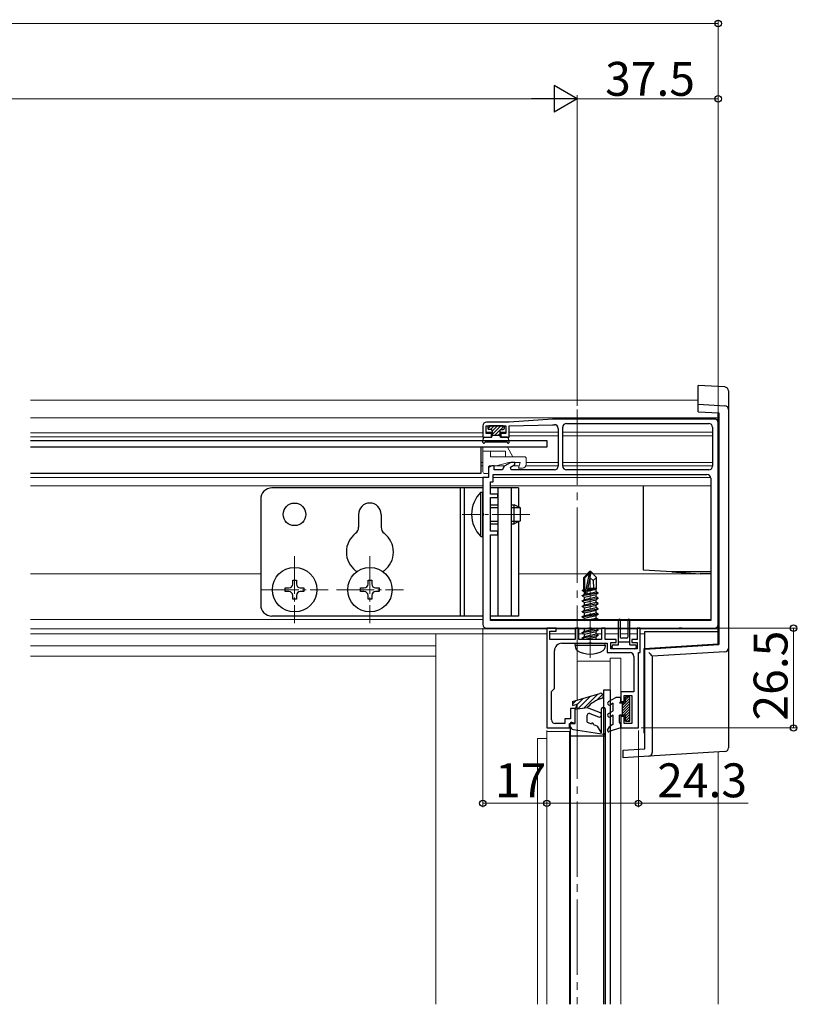
# Model space of a CAD drawing. Extents: x 0 to 1980, y 0 to 3205.
# Drawn here: x 1083 to 1289, y 2450 to 2711 of the extents above; entities that cross this region are included whole.
import ezdxf

# ---------------------------------------------------------------- set-up
doc = ezdxf.new("R2010")
doc.units = 0
doc.linetypes.add('YCENTER_1', pattern=[13, 10, -1, 1, -1])
for name, color, linetype, lineweight in [('YKK_11', 7, 'CONTINUOUS', 30), ('YKK_12', 2, 'CONTINUOUS', 13), ('YKK_13', 4, 'CONTINUOUS', 30), ('YKK_D', 6, 'CONTINUOUS', 13)]:
    doc.layers.add(name, color=color, linetype=linetype, lineweight=lineweight)
doc.styles.get("Standard").update_dxf_attribs({"font": 'txt', "bigfont": 'BIGFONT'})

msp = doc.modelspace()

# ---------------------------------------------------------------- linework, layer by layer
at = {"layer": 'YKK_11', "linetype": 'ByBlock', "lineweight": -2, "ltscale": 0.5}
for p, q in [((1205.75, 2603.39), (1205.75, 2600.39)), ((1206.65, 2601.39), (1206.65, 2603.39)), ((1206.65, 2603.39), (1211.85, 2603.39)), ((1212.75, 2604.39), (1206.75, 2604.39)), ((1211.85, 2603.39), (1211.85, 2601.39)), ((1224.25, 2605.19), (1212.75, 2604.39)), ((1212.75, 2603.39), (1224.25, 2603.69)), ((1212.75, 2600.39), (1212.75, 2603.39)), ((1267.25, 2605.19), (1224.25, 2605.19)), ((1224.25, 2603.69), (1224.75, 2603.69)), ((1227.95, 2603.99), (1265.75, 2603.99)), ((1227.95, 2603.99), (1265.75, 2603.99)), ((1268.25, 2550.69), (1268.25, 2604.19)), ((1208, 2601.39), (1206.65, 2601.39)), ((1208, 2600.39), (1208, 2601.39)), ((1211.85, 2601.39), (1210.5, 2601.39)), ((1210.5, 2601.39), (1210.5, 2600.39)), ((1225.75, 2602.69), (1225.75, 2592.69)), ((1226.95, 2592.69), (1226.95, 2602.99)), ((1266.75, 2602.99), (1266.75, 2592.69)), ((1205.75, 2600.39), (1208, 2600.39)), ((1210.5, 2600.39), (1212.75, 2600.39)), ((1208.12, 2592.79), (1207.25, 2592.29)), ((1208.75, 2592.79), (1208.12, 2592.79)), ((1208.75, 2591.69), (1208.75, 2592.79)), ((1213.22, 2593.69), (1211.57, 2592.74)), ((1213.05, 2592.44), (1214.25, 2593.14)), ((1214.25, 2593.69), (1213.22, 2593.69)), ((1214.25, 2593.14), (1214.25, 2593.69)), ((1207.25, 2592.29), (1207.25, 2589.69)), ((1208.45, 2588.49), (1208.45, 2590.49)), ((1208.45, 2590.49), (1265.25, 2590.49)), ((1210.94, 2591.69), (1208.75, 2591.69)), ((1211.13, 2592.22), (1210.94, 2591.69)), ((1213.25, 2591.69), (1213.05, 2592.44)), ((1224.75, 2591.69), (1213.25, 2591.69)), ((1265.75, 2591.69), (1227.95, 2591.69)), ((1207.25, 2589.69), (1205.75, 2589.69)), ((1205.75, 2589.69), (1205.75, 2580.35)), ((1207.75, 2585.29), (1207.75, 2588.49)), ((1207.75, 2588.49), (1208.45, 2588.49)), ((1266.25, 2589.49), (1266.25, 2551.69)), ((1209.75, 2585.29), (1207.75, 2585.29)), ((1209.75, 2584.39), (1209.75, 2585.29)), ((1207.75, 2575.39), (1207.75, 2584.39)), ((1207.75, 2584.39), (1209.75, 2584.39)), ((1205.75, 2580.35), (1205.87, 2580.17)), ((1205.87, 2579.62), (1205.75, 2579.43)), ((1205.87, 2580.17), (1205.87, 2579.62)), ((1205.75, 2579.43), (1205.75, 2550.69)), ((1209.75, 2575.39), (1207.75, 2575.39)), ((1207.75, 2551.69), (1207.75, 2574.49)), ((1207.75, 2574.49), (1209.75, 2574.49)), ((1209.75, 2574.49), (1209.75, 2575.39)), ((1266.25, 2551.69), (1207.75, 2551.69)), ((1266.25, 2551.69), (1207.75, 2551.69)), ((1206.75, 2549.69), (1233.79, 2549.69)), ((1222.75, 2549.69), (1222.75, 2523.19)), ((1225.25, 2549.69), (1222.75, 2549.69)), ((1223.55, 2546.69), (1223.55, 2548.89)), ((1223.55, 2548.89), (1225.25, 2548.89)), ((1225.25, 2548.89), (1225.25, 2549.69)), ((1231.25, 2549.69), (1230.25, 2549.69)), ((1230.25, 2549.69), (1230.25, 2546.69)), ((1231.25, 2546.69), (1231.25, 2549.69)), ((1233.79, 2549.69), (1233.98, 2549.81)), ((1233.98, 2549.81), (1234.53, 2549.81)), ((1234.53, 2549.81), (1234.71, 2549.69)), ((1234.71, 2549.69), (1257.79, 2549.69)), ((1238.25, 2549.69), (1237.25, 2549.69)), ((1237.25, 2549.69), (1237.25, 2546.69)), ((1238.25, 2546.69), (1238.25, 2549.69)), ((1247.55, 2549.69), (1246.75, 2549.69)), ((1246.75, 2549.69), (1246.75, 2546.69)), ((1247.55, 2543.19), (1247.55, 2549.69)), ((1257.79, 2549.69), (1257.98, 2549.81)), ((1257.98, 2549.81), (1258.53, 2549.81)), ((1258.53, 2549.81), (1258.71, 2549.69)), ((1258.71, 2549.69), (1267.25, 2549.69)), ((1230.25, 2546.69), (1223.55, 2546.69)), ((1226.75, 2545.69), (1233.79, 2545.69)), ((1237.25, 2546.69), (1231.25, 2546.69)), ((1233.79, 2545.69), (1233.98, 2545.81)), ((1233.98, 2545.81), (1234.53, 2545.81)), ((1234.53, 2545.81), (1234.71, 2545.69)), ((1234.71, 2545.69), (1238.75, 2545.69)), ((1241.15, 2546.69), (1238.25, 2546.69)), ((1238.75, 2545.69), (1238.75, 2543.19)), ((1239.75, 2544.19), (1239.75, 2545.89)), ((1239.75, 2545.89), (1241.15, 2545.89)), ((1241.15, 2545.89), (1241.15, 2546.69)), ((1246.75, 2546.69), (1245.35, 2546.69)), ((1245.35, 2546.69), (1245.35, 2545.89)), ((1245.35, 2545.89), (1246.75, 2545.89)), ((1246.75, 2545.89), (1246.75, 2544.19)), ((1224.75, 2533.69), (1224.75, 2543.69)), ((1238.75, 2543.19), (1244.85, 2543.19)), ((1246.75, 2544.19), (1239.75, 2544.19)), ((1247.05, 2523.19), (1247.05, 2543.19)), ((1247.05, 2543.19), (1247.55, 2543.19)), ((1245.85, 2542.19), (1245.85, 2532.79)), ((1223.95, 2532.89), (1224.75, 2533.69)), ((1223.95, 2525.39), (1223.95, 2532.89)), ((1245.85, 2532.79), (1242.35, 2532.79)), ((1242.35, 2532.79), (1242.35, 2530.19)), ((1242.35, 2530.19), (1243.25, 2530.19)), ((1243.25, 2530.19), (1243.25, 2531.79)), ((1243.25, 2531.79), (1245.35, 2531.79)), ((1245.35, 2531.79), (1245.35, 2524.39)), ((1230.25, 2528.39), (1229.05, 2528.39)), ((1229.05, 2528.39), (1229.05, 2525.59)), ((1230.25, 2524.39), (1230.25, 2528.39)), ((1229.05, 2525.59), (1227.55, 2525.59)), ((1227.55, 2525.59), (1227.55, 2524.39)), ((1243.25, 2526.19), (1242.35, 2526.19)), ((1242.35, 2526.19), (1242.35, 2523.19)), ((1243.25, 2524.39), (1243.25, 2526.19)), ((1222.75, 2523.19), (1228.75, 2523.19)), ((1227.55, 2524.39), (1224.95, 2524.39)), ((1228.75, 2523.19), (1228.75, 2524.39)), ((1228.75, 2524.39), (1230.25, 2524.39)), ((1242.35, 2523.19), (1247.05, 2523.19)), ((1245.35, 2524.39), (1243.25, 2524.39))]:
    msp.add_line(p, q, dxfattribs=at)
for centre, radius, start, end in [((1206.75, 2603.39), 1, 90, 180), ((1224.75, 2602.69), 1, 0, 90), ((1227.95, 2602.99), 1, 90, 180), ((1265.75, 2602.99), 1, 0, 90), ((1267.25, 2604.19), 1, 0, 90), ((1212.07, 2591.87), 1, 120.0001, 160.0001), ((1224.75, 2592.69), 1, 270, 360), ((1227.95, 2592.69), 1, 180, 270), ((1265.75, 2592.69), 1, 270, 360), ((1265.25, 2589.49), 1, 0, 90), ((1206.75, 2550.69), 1, 180, 270), ((1267.25, 2550.69), 1, 270, 360), ((1226.75, 2543.69), 2, 90, 180), ((1244.85, 2542.19), 1, 0, 90), ((1224.95, 2525.39), 1, 180, 270)]:
    msp.add_arc(centre, radius, start, end, dxfattribs=at)
at = {"layer": 'YKK_12'}
for p, q in [((1085.6, 2610.19), (1262.95, 2610.19)), ((1085.6, 2605.49), (1268.25, 2605.49)), ((1085.6, 2601.49), (1205.75, 2601.49)), ((1206.65, 2601.69), (1208.25, 2601.69)), ((1208, 2600.69), (1208.25, 2600.69)), ((1210.25, 2601.69), (1211.85, 2601.69)), ((1210.25, 2600.69), (1210.5, 2600.69)), ((1212.75, 2601.69), (1225.75, 2601.69)), ((1212.75, 2600.69), (1225.75, 2600.69)), ((1226.95, 2601.69), (1230.75, 2601.69)), ((1226.95, 2600.69), (1230.75, 2600.69)), ((1230.75, 2601.69), (1266.75, 2601.69)), ((1230.75, 2600.69), (1266.75, 2600.69)), ((1085.6, 2600.49), (1205.75, 2600.49)), ((1205.25, 2593.69), (1205.75, 2593.69)), ((1205.25, 2592.79), (1205.75, 2592.79)), ((1208.2, 2592.79), (1211.66, 2592.79)), ((1213.3, 2593.69), (1213.95, 2593.69)), ((1213.3, 2593.69), (1213.95, 2593.69)), ((1213.66, 2592.79), (1215.41, 2592.79)), ((1217.17, 2592.79), (1225.75, 2592.79)), ((1217.25, 2593.69), (1225.75, 2593.69)), ((1226.95, 2593.69), (1266.75, 2593.69)), ((1226.95, 2592.79), (1266.75, 2592.79)), ((1085.6, 2589.69), (1206.05, 2589.69)), ((1085.6, 2587.49), (1205.75, 2587.49)), ((1207.75, 2587.49), (1266.25, 2587.49)), ((1208.45, 2589.69), (1266.25, 2589.69)), ((1085.6, 2564.09), (1146.75, 2564.09)), ((1215.25, 2564.09), (1266.25, 2564.09)), ((1085.6, 2551.99), (1205.75, 2551.99)), ((1207.75, 2551.99), (1266.25, 2551.99)), ((1085.6, 2549.49), (1222.77, 2549.49)), ((1225.24, 2549.49), (1230.27, 2549.49)), ((1231.24, 2549.49), (1237.27, 2549.49)), ((1238.24, 2549.49), (1246.77, 2549.49)), ((1247.54, 2549.49), (1268.25, 2549.49)), ((1085.6, 2548.19), (1193.25, 2548.19)), ((1222.75, 2548.21), (1193.25, 2548.21)), ((1193.25, 2548.21), (1193.25, 2513.19)), ((1230.25, 2548.21), (1223.55, 2548.21)), ((1232.7, 2548.21), (1231.25, 2548.21)), ((1237.25, 2548.21), (1235.95, 2548.21)), ((1241.75, 2548.21), (1238.25, 2548.21)), ((1244.25, 2548.21), (1242.25, 2548.21)), ((1246.75, 2548.21), (1244.75, 2548.21)), ((1248.75, 2548.21), (1247.55, 2548.21)), ((1085.6, 2544.99), (1193.25, 2544.99)), ((1085.6, 2542.27), (1193.25, 2542.27)), ((1268.25, 2516.81), (1268.25, 2513.19))]:
    msp.add_line(p, q, dxfattribs=at)
at = {"layer": 'YKK_12', "linetype": 'YCENTER_1', "ltscale": 2}
msp.add_line((1230.75, 2607.69), (1230.75, 2449.84), dxfattribs=at)
at = {"layer": 'YKK_12', "linetype": 'YCENTER_1'}
for p, q in [((1218.25, 2579.89), (1200.28, 2579.89)), ((1155.75, 2568.79), (1155.75, 2550.99)), ((1175.75, 2568.79), (1175.75, 2550.99)), ((1234.25, 2541.79), (1234.25, 2565.69)), ((1146.85, 2559.89), (1164.65, 2559.89)), ((1166.85, 2559.89), (1184.65, 2559.89))]:
    msp.add_line(p, q, dxfattribs=at)
at = {"layer": 'YKK_12', "linetype": 'Continuous'}
for p, q in [((1230.75, 2530.55), (1230.75, 2540.86)), ((1239.55, 2540.91), (1231.21, 2540.91)), ((1239.55, 2541.69), (1239.55, 2530.43)), ((1239.55, 2541.69), (1239.56, 2541.69)), ((1239.56, 2541.69), (1239.58, 2541.69)), ((1239.58, 2541.69), (1239.6, 2541.69)), ((1239.6, 2541.69), (1239.64, 2541.69)), ((1239.64, 2541.69), (1239.69, 2541.69)), ((1239.69, 2541.69), (1239.74, 2541.69)), ((1239.74, 2541.69), (1239.79, 2541.69)), ((1239.79, 2541.69), (1239.85, 2541.69)), ((1242.05, 2541.69), (1239.85, 2541.69)), ((1242.05, 2541.69), (1242.11, 2541.69)), ((1242.11, 2541.69), (1242.17, 2541.69)), ((1242.17, 2541.69), (1242.22, 2541.69)), ((1242.22, 2541.69), (1242.26, 2541.69)), ((1242.26, 2541.69), (1242.3, 2541.69)), ((1242.3, 2541.69), (1242.33, 2541.69)), ((1242.33, 2541.69), (1242.35, 2541.69)), ((1242.35, 2541.69), (1242.35, 2532.49)), ((1242.35, 2541.69), (1242.35, 2541.69)), ((1242.35, 2530.49), (1242.35, 2532.49)), ((1242.35, 2530.49), (1242.35, 2529.79)), ((1239.55, 2529.28), (1239.55, 2527.29)), ((1239.55, 2526.13), (1239.55, 2523.61)), ((1242.35, 2526.59), (1242.35, 2525.89)), ((1242.35, 2523.49), (1242.35, 2525.89)), ((1222.75, 2522.24), (1222.75, 2513.19)), ((1222.76, 2522.24), (1222.75, 2522.24)), ((1222.78, 2522.24), (1222.76, 2522.24)), ((1222.8, 2522.24), (1222.78, 2522.24)), ((1222.84, 2522.24), (1222.8, 2522.24)), ((1222.89, 2522.24), (1222.84, 2522.24)), ((1222.94, 2522.24), (1222.89, 2522.24)), ((1222.99, 2522.24), (1222.94, 2522.24)), ((1223.05, 2522.24), (1222.99, 2522.24)), ((1228.45, 2522.24), (1223.05, 2522.24)), ((1228.51, 2522.24), (1228.45, 2522.24)), ((1228.57, 2522.24), (1228.51, 2522.24)), ((1228.62, 2522.24), (1228.57, 2522.24)), ((1228.66, 2522.24), (1228.62, 2522.24)), ((1228.7, 2522.24), (1228.66, 2522.24)), ((1228.73, 2522.24), (1228.7, 2522.24)), ((1228.75, 2522.24), (1228.73, 2522.24)), ((1228.75, 2522.24), (1228.75, 2513.19)), ((1228.75, 2522.24), (1228.75, 2522.24)), ((1228.76, 2522.24), (1228.75, 2522.24)), ((1228.77, 2522.24), (1228.76, 2522.24)), ((1228.79, 2522.24), (1228.77, 2522.24)), ((1228.82, 2522.24), (1228.79, 2522.24)), ((1228.86, 2522.24), (1228.82, 2522.24)), ((1228.9, 2522.24), (1228.86, 2522.24)), ((1228.95, 2522.24), (1228.9, 2522.24)), ((1228.95, 2522.24), (1228.95, 2522.24)), ((1239.55, 2522.3), (1239.55, 2513.19)), ((1242.35, 2523.49), (1242.35, 2513.19)), ((1220.25, 2520.36), (1220.25, 2513.19)), ((1220.55, 2520.42), (1222.75, 2520.42))]:
    msp.add_line(p, q, dxfattribs=at)
at = {"layer": 'YKK_12', "ltscale": 0.5}
for p, q in [((1193.25, 2449.84), (1193.25, 2513.19)), ((1220.25, 2513.19), (1220.25, 2449.84)), ((1222.75, 2513.19), (1222.75, 2449.84)), ((1228.75, 2513.19), (1228.75, 2449.84)), ((1239.55, 2513.19), (1239.55, 2449.84)), ((1242.35, 2513.19), (1242.35, 2449.84)), ((1268.25, 2449.84), (1268.25, 2513.19))]:
    msp.add_line(p, q, dxfattribs=at)
at = {"layer": 'YKK_12', "linetype": 'Continuous'}
for centre, radius, start, end in [((1230.79, 2541.77), 0.912, 267.7574, 285.2136), ((1231.19, 2540.3), 0.608, 87.7574, 105.2135), ((1220.48, 2519.94), 0.477, 81.2206, 118.4815)]:
    msp.add_arc(centre, radius, start, end, dxfattribs=at)
at = {"layer": 'YKK_13', "linetype": 'Continuous'}
for p, q in [((1270.01, 2613.7), (1262.95, 2614.13)), ((1262.95, 2609.13), (1262.95, 2614.13)), ((1270.95, 2612.7), (1270.95, 2607.7)), ((1262.95, 2609.13), (1270.01, 2608.7)), ((1262.95, 2608.13), (1262.95, 2609.13)), ((1262.95, 2607.13), (1262.95, 2608.13)), ((1262.95, 2607.13), (1268.45, 2606.8)), ((1268.25, 2545.51), (1268.25, 2606.81)), ((1268.45, 2606.8), (1268.45, 2545.32)), ((1270.95, 2607.7), (1270.95, 2544.41)), ((1207.07, 2602.6), (1207.86, 2603.39)), ((1207.76, 2602.39), (1208.76, 2603.39)), ((1208.25, 2601.99), (1209.65, 2603.39)), ((1208.25, 2601.09), (1210.55, 2603.39)), ((1210.42, 2602.36), (1211.36, 2603.31)), ((1208.95, 2600.89), (1210.28, 2602.23)), ((1209.85, 2600.89), (1210.25, 2601.3)), ((1248.45, 2565.41), (1248.45, 2587.49)), ((1248.45, 2565.11), (1248.45, 2565.41)), ((1255.95, 2564.61), (1248.45, 2565.11)), ((1266.25, 2564.61), (1255.95, 2564.61)), ((1255.95, 2564.61), (1263.45, 2564.11)), ((1266.25, 2564.11), (1263.45, 2564.11)), ((1248.75, 2548.81), (1268.25, 2548.81)), ((1248.75, 2548.51), (1248.75, 2548.81)), ((1248.75, 2544.32), (1248.75, 2548.51)), ((1248.55, 2544.3), (1268.25, 2545.51)), ((1248.55, 2521.81), (1248.55, 2544.3)), ((1248.75, 2544.12), (1268.45, 2545.32)), ((1248.75, 2517.62), (1248.75, 2544.12)), ((1270.01, 2543.42), (1250.75, 2542.24)), ((1270.95, 2544.41), (1270.95, 2517.91)), ((1250.75, 2542.24), (1250.75, 2516.68)), ((1248.55, 2521.81), (1248.75, 2521.81)), ((1243.05, 2517.27), (1248.75, 2517.62)), ((1243.05, 2516.27), (1243.05, 2517.27)), ((1270.01, 2516.92), (1249.81, 2515.68)), ((1243.05, 2515.27), (1243.05, 2516.27)), ((1249.81, 2515.68), (1243.05, 2515.27))]:
    msp.add_line(p, q, dxfattribs=at)
at = {"layer": 'YKK_13'}
for p, q in [((1211.15, 2603.39), (1207.35, 2603.39)), ((1207.05, 2603.09), (1207.05, 2602.69)), ((1207.95, 2602.39), (1207.35, 2602.39)), ((1208.25, 2602.09), (1208.25, 2600.69)), ((1208.25, 2600.89), (1210.25, 2600.89)), ((1210.25, 2602.09), (1210.25, 2600.69)), ((1210.55, 2602.39), (1211.15, 2602.39)), ((1211.45, 2603.09), (1211.45, 2602.69)), ((1085.6, 2599.49), (1222.75, 2599.49)), ((1205.76, 2599.09), (1205.94, 2600.14)), ((1206.22, 2598.92), (1206.23, 2598.94)), ((1206.24, 2600.39), (1207.95, 2600.39)), ((1212.01, 2599.09), (1206.49, 2599.09)), ((1212.27, 2600.39), (1210.55, 2600.39)), ((1212.29, 2598.92), (1212.27, 2598.94)), ((1212.75, 2599.09), (1212.56, 2600.14)), ((1222.75, 2599.49), (1222.75, 2597.69)), ((1222.75, 2597.69), (1085.6, 2597.69)), ((1205.75, 2586.89), (1149.75, 2586.89)), ((1199.75, 2586.89), (1199.75, 2552.89)), ((1200.75, 2586.89), (1200.75, 2552.89)), ((1205.24, 2573.99), (1205.24, 2585.79)), ((1205.24, 2585.79), (1205.75, 2585.79)), ((1205.75, 2573.99), (1205.75, 2585.79)), ((1215.25, 2586.89), (1207.75, 2586.89)), ((1209.75, 2586.89), (1209.75, 2552.89)), ((1213.25, 2586.89), (1213.25, 2552.89)), ((1215.25, 2586.89), (1215.25, 2581.83)), ((1146.75, 2583.89), (1146.75, 2555.89)), ((1207.75, 2582.39), (1209.75, 2582.39)), ((1213.25, 2582.39), (1214.05, 2582.39)), ((1214.05, 2577.39), (1214.05, 2582.39)), ((1215.75, 2581.59), (1214.05, 2582.39)), ((1172.75, 2579.89), (1172.75, 2576.45)), ((1178.75, 2579.89), (1178.75, 2576.45)), ((1207.75, 2581.74), (1209.75, 2581.74)), ((1213.25, 2581.74), (1215.44, 2581.74)), ((1215.75, 2578.19), (1215.75, 2581.59)), ((1207.75, 2578.05), (1209.75, 2578.05)), ((1207.75, 2577.39), (1209.75, 2577.39)), ((1213.25, 2578.05), (1215.44, 2578.05)), ((1213.25, 2577.39), (1214.05, 2577.39)), ((1215.75, 2578.19), (1214.05, 2577.39)), ((1215.25, 2577.96), (1215.25, 2552.89)), ((1205.24, 2573.99), (1205.75, 2573.99)), ((1234.1, 2564.69), (1232.55, 2563.14)), ((1232.85, 2563.02), (1234.1, 2564.27)), ((1232.92, 2558.57), (1234.1, 2564.27)), ((1234.4, 2564.69), (1234.1, 2564.69)), ((1234.1, 2564.27), (1234.1, 2564.69)), ((1234.25, 2563.07), (1234.25, 2564.69)), ((1234.25, 2563.07), (1234.4, 2564.69)), ((1234.4, 2564.69), (1235.95, 2563.14)), ((1155.25, 2561.39), (1155.25, 2562.39)), ((1155.25, 2562.39), (1156.25, 2562.39)), ((1156.25, 2562.39), (1156.25, 2561.39)), ((1175.25, 2561.39), (1175.25, 2562.39)), ((1175.25, 2562.39), (1176.25, 2562.39)), ((1176.25, 2562.39), (1176.25, 2561.39)), ((1232.55, 2559.97), (1232.55, 2563.14)), ((1232.85, 2558.74), (1232.85, 2563.02)), ((1233.34, 2558.69), (1234.25, 2563.07)), ((1234.25, 2563.07), (1235, 2562.34)), ((1235, 2562.34), (1235.95, 2563.14)), ((1235, 2562.34), (1235.15, 2560.29)), ((1235.95, 2560.11), (1235.95, 2563.14)), ((1153.25, 2559.39), (1153.25, 2560.39)), ((1153.25, 2560.39), (1154.25, 2560.39)), ((1154.25, 2559.39), (1153.25, 2559.39)), ((1157.25, 2560.39), (1158.25, 2560.39)), ((1158.25, 2559.39), (1157.25, 2559.39)), ((1158.25, 2560.39), (1158.25, 2559.39)), ((1173.25, 2559.39), (1173.25, 2560.39)), ((1173.25, 2560.39), (1174.25, 2560.39)), ((1174.25, 2559.39), (1173.25, 2559.39)), ((1177.25, 2560.39), (1178.25, 2560.39)), ((1178.25, 2559.39), (1177.25, 2559.39)), ((1178.25, 2560.39), (1178.25, 2559.39)), ((1236.35, 2558.94), (1232.15, 2558.24)), ((1232.25, 2559.8), (1232.55, 2559.97)), ((1232.25, 2559.8), (1232.85, 2559.92)), ((1232.25, 2559.58), (1232.25, 2559.8)), ((1232.25, 2559.58), (1232.85, 2559.68)), ((1232.25, 2559.58), (1232.7, 2559.32)), ((1232.55, 2560.29), (1232.85, 2560.29)), ((1232.7, 2559.32), (1232.86, 2559.36)), ((1232.7, 2558.66), (1232.7, 2559.32)), ((1232.7, 2558.66), (1232.85, 2558.69)), ((1233.21, 2558.52), (1236.35, 2559.04)), ((1233.37, 2558.81), (1235.8, 2559.36)), ((1233.51, 2559.51), (1235.8, 2560.02)), ((1233.57, 2559.8), (1235.95, 2560.19)), ((1233.63, 2560.07), (1234.79, 2560.29)), ((1233.68, 2560.29), (1235.95, 2560.29)), ((1235.95, 2560.11), (1235.8, 2560.02)), ((1235.8, 2559.36), (1235.8, 2560.02)), ((1236.35, 2559.04), (1235.8, 2559.36)), ((1236.35, 2558.94), (1235.8, 2558.62)), ((1236.35, 2558.94), (1236.35, 2559.04)), ((1155.25, 2557.39), (1155.25, 2558.39)), ((1156.25, 2557.39), (1155.25, 2557.39)), ((1156.25, 2558.39), (1156.25, 2557.39)), ((1175.25, 2557.39), (1175.25, 2558.39)), ((1176.25, 2557.39), (1175.25, 2557.39)), ((1176.25, 2558.39), (1176.25, 2557.39)), ((1232.15, 2558.34), (1232.7, 2558.66)), ((1232.15, 2558.34), (1233.07, 2558.49)), ((1232.15, 2558.24), (1232.15, 2558.34)), ((1232.15, 2558.24), (1232.7, 2557.92)), ((1232.15, 2556.94), (1236.35, 2557.64)), ((1236.35, 2557.54), (1232.15, 2556.84)), ((1232.15, 2556.94), (1232.7, 2557.26)), ((1232.15, 2556.84), (1232.15, 2556.94)), ((1232.15, 2556.84), (1232.7, 2556.52)), ((1232.15, 2555.54), (1236.35, 2556.24)), ((1236.35, 2556.14), (1232.15, 2555.44)), ((1232.7, 2557.92), (1235.8, 2558.62)), ((1232.7, 2557.26), (1235.8, 2557.96)), ((1232.7, 2557.26), (1232.7, 2557.92)), ((1232.7, 2556.52), (1235.8, 2557.22)), ((1232.7, 2555.86), (1235.8, 2556.56)), ((1232.7, 2555.86), (1232.7, 2556.52)), ((1235.8, 2557.96), (1235.8, 2558.62)), ((1236.35, 2557.64), (1235.8, 2557.96)), ((1236.35, 2557.54), (1235.8, 2557.22)), ((1235.8, 2556.56), (1235.8, 2557.22)), ((1236.35, 2556.24), (1235.8, 2556.56)), ((1236.35, 2556.14), (1235.8, 2555.82)), ((1236.35, 2557.54), (1236.35, 2557.64)), ((1236.35, 2556.14), (1236.35, 2556.24)), ((1232.15, 2555.54), (1232.7, 2555.86)), ((1232.15, 2555.44), (1232.15, 2555.54)), ((1232.15, 2555.44), (1232.7, 2555.12)), ((1232.15, 2554.14), (1236.35, 2554.84)), ((1236.35, 2554.74), (1232.15, 2554.04)), ((1232.15, 2554.14), (1232.7, 2554.46)), ((1232.15, 2554.04), (1232.15, 2554.14)), ((1232.15, 2554.04), (1232.7, 2553.72)), ((1232.7, 2555.12), (1235.8, 2555.82)), ((1232.7, 2554.46), (1235.8, 2555.16)), ((1232.7, 2554.46), (1232.7, 2555.12)), ((1232.7, 2553.72), (1235.8, 2554.42)), ((1232.7, 2553.06), (1235.8, 2553.76)), ((1232.7, 2553.06), (1232.7, 2553.72)), ((1235.8, 2555.16), (1235.8, 2555.82)), ((1236.35, 2554.84), (1235.8, 2555.16)), ((1236.35, 2554.74), (1235.8, 2554.42)), ((1235.8, 2553.76), (1235.8, 2554.42)), ((1236.35, 2553.44), (1235.8, 2553.76)), ((1236.35, 2554.74), (1236.35, 2554.84)), ((1205.75, 2552.89), (1149.75, 2552.89)), ((1215.25, 2552.89), (1207.75, 2552.89)), ((1232.15, 2552.74), (1236.35, 2553.44)), ((1236.35, 2553.34), (1232.15, 2552.64)), ((1232.15, 2552.74), (1232.7, 2553.06)), ((1232.15, 2552.64), (1232.15, 2552.74)), ((1232.15, 2552.64), (1232.7, 2552.32)), ((1232.7, 2552.32), (1235.8, 2553.02)), ((1232.7, 2551.69), (1232.7, 2552.32)), ((1232.85, 2551.69), (1235.8, 2552.36)), ((1234.25, 2551.69), (1236.35, 2552.04)), ((1236.35, 2551.94), (1234.85, 2551.69)), ((1236.35, 2553.34), (1235.8, 2553.02)), ((1235.8, 2552.36), (1235.8, 2553.02)), ((1236.35, 2552.04), (1235.8, 2552.36)), ((1236.35, 2551.94), (1235.92, 2551.69)), ((1236.35, 2553.34), (1236.35, 2553.44)), ((1236.35, 2551.94), (1236.35, 2552.04)), ((1241.75, 2545.29), (1241.75, 2551.84)), ((1242.25, 2551.84), (1242.25, 2547.29)), ((1244.25, 2551.84), (1244.25, 2547.29)), ((1244.75, 2545.29), (1244.75, 2551.84)), ((1232.15, 2548.54), (1236.35, 2549.24)), ((1236.35, 2549.14), (1232.15, 2548.44)), ((1232.15, 2548.54), (1232.7, 2548.86)), ((1232.15, 2548.44), (1232.15, 2548.54)), ((1232.15, 2548.44), (1232.7, 2548.12)), ((1232.41, 2549.69), (1232.7, 2549.52)), ((1232.7, 2549.52), (1233.44, 2549.69)), ((1232.7, 2548.86), (1235.8, 2549.56)), ((1232.7, 2548.86), (1232.7, 2549.52)), ((1232.7, 2548.12), (1235.8, 2548.82)), ((1235.8, 2549.56), (1235.8, 2549.69)), ((1236.35, 2549.24), (1235.8, 2549.56)), ((1236.35, 2549.14), (1235.8, 2548.82)), ((1235.8, 2548.16), (1235.8, 2548.82)), ((1236.35, 2549.14), (1236.35, 2549.24)), ((1230.25, 2545.19), (1230.34, 2545.69)), ((1230.34, 2545.69), (1238.16, 2545.69)), ((1232.15, 2547.14), (1236.35, 2547.84)), ((1236.35, 2547.74), (1232.15, 2547.04)), ((1232.15, 2547.14), (1232.7, 2547.46)), ((1232.15, 2547.04), (1232.15, 2547.14)), ((1232.15, 2547.04), (1232.7, 2546.72)), ((1232.7, 2547.46), (1235.8, 2548.16)), ((1232.7, 2547.46), (1232.7, 2548.12)), ((1232.7, 2546.72), (1235.8, 2547.42)), ((1232.7, 2546.69), (1232.7, 2546.72)), ((1235.8, 2546.76), (1235.58, 2546.69)), ((1236.35, 2547.84), (1235.8, 2548.16)), ((1236.35, 2547.74), (1235.8, 2547.42)), ((1235.8, 2546.76), (1235.8, 2547.42)), ((1235.92, 2546.69), (1235.8, 2546.76)), ((1236.35, 2547.74), (1236.35, 2547.84)), ((1238.25, 2545.19), (1238.16, 2545.69)), ((1244.75, 2545.99), (1241.75, 2545.99)), ((1243.95, 2546.99), (1242.55, 2546.99)), ((1230.25, 2545.19), (1230.39, 2544.39)), ((1230.25, 2545.19), (1238.25, 2545.19)), ((1238.25, 2545.19), (1238.11, 2544.39)), ((1240.05, 2544.59), (1240.05, 2544.89)), ((1240.45, 2545.29), (1241.75, 2545.29)), ((1246.05, 2544.19), (1240.45, 2544.19)), ((1244.75, 2545.29), (1246.05, 2545.29)), ((1246.45, 2544.89), (1246.45, 2544.59)), ((1239.55, 2533.19), (1237.75, 2533.19)), ((1237.75, 2533.19), (1237.75, 2449.84)), ((1239.55, 2533.19), (1239.55, 2449.84)), ((1229.55, 2530.19), (1236.85, 2532.36)), ((1229.55, 2530.19), (1229.55, 2529.19)), ((1229.55, 2529.19), (1230.75, 2529.49)), ((1230.75, 2529.49), (1230.25, 2528.19)), ((1230.25, 2528.19), (1233.45, 2528.59)), ((1230.25, 2524.39), (1230.25, 2528.19)), ((1233.45, 2528.59), (1236.87, 2527.25)), ((1237.25, 2521.9), (1237.25, 2528.29)), ((1237.55, 2528.59), (1237.95, 2528.59)), ((1238.25, 2528.29), (1238.25, 2521.79)), ((1233.45, 2524.69), (1233.45, 2526.57)), ((1234.14, 2527.04), (1236.44, 2526.13)), ((1228.95, 2523.75), (1228.95, 2524.39)), ((1228.95, 2523.75), (1228.95, 2449.84)), ((1230.25, 2524.39), (1229.34, 2524.68)), ((1229.8, 2522.76), (1237.91, 2521.5)), ((1233.45, 2524.69), (1234.57, 2524.29)), ((1235.13, 2524.08), (1236.22, 2523.69)), ((1237.25, 2521.9), (1236.22, 2523.69)), ((1238.25, 2520.99), (1228.95, 2520.99)), ((1238.25, 2521.79), (1238.25, 2449.84))]:
    msp.add_line(p, q, dxfattribs=at)
at = {"layer": 'YKK_13', "ltscale": 0.5}
for p, q in [((1205.25, 2597.69), (1205.25, 2590.69)), ((1205.25, 2590.69), (1085.6, 2590.69))]:
    msp.add_line(p, q, dxfattribs=at)
at = {"layer": 'YKK_13', "lineweight": 13}
for p, q in [((1205.75, 2597.69), (1205.75, 2591.19)), ((1205.75, 2597.69), (1212.31, 2597.69)), ((1211.75, 2596.69), (1205.75, 2596.69)), ((1207.75, 2596.69), (1207.75, 2595.19)), ((1211.75, 2596.69), (1211.75, 2595.19)), ((1213.75, 2595.19), (1212.31, 2597.69)), ((1207.75, 2595.19), (1216.75, 2595.19)), ((1207.75, 2592.79), (1209.25, 2592.79)), ((1209.25, 2592.79), (1212.61, 2593.69)), ((1215.65, 2593.69), (1212.61, 2593.69)), ((1215.25, 2592.19), (1215.65, 2593.69)), ((1217.25, 2594.69), (1217.25, 2593.19)), ((1206.95, 2590.69), (1206.25, 2590.69)), ((1207.25, 2592.29), (1207.25, 2590.99)), ((1216.25, 2592.19), (1215.25, 2592.19))]:
    msp.add_line(p, q, dxfattribs=at)
at = {"layer": 'YKK_13', "linetype": 'Continuous', "lineweight": -3}
for p, q in [((1230.49, 2530.47), (1229.55, 2529.53)), ((1232.41, 2531.04), (1230.69, 2529.32)), ((1234.33, 2531.61), (1231, 2528.29)), ((1236.24, 2532.18), (1232.54, 2528.48)), ((1237.57, 2532.16), (1235.9, 2530.49))]:
    msp.add_line(p, q, dxfattribs=at)
at = {"layer": 'YKK_13', "linetype": 'Continuous', "ltscale": 0.5}
for p, q in [((1239.1, 2530.17), (1241.05, 2531.29)), ((1242.35, 2531.29), (1241.05, 2531.29)), ((1242.35, 2530.31), (1242.05, 2529.79)), ((1242.35, 2530.31), (1242.35, 2531.29)), ((1244.75, 2531.39), (1243.65, 2531.39)), ((1243.65, 2529.79), (1243.65, 2531.39)), ((1244.75, 2524.99), (1244.75, 2531.39)), ((1239.1, 2527.03), (1240.35, 2527.75)), ((1240.35, 2529.73), (1239.6, 2529.3)), ((1240.35, 2527.75), (1240.35, 2529.73)), ((1243.65, 2529.79), (1242.05, 2529.79)), ((1242.85, 2526.59), (1242.85, 2529.79)), ((1240.35, 2526.59), (1239.6, 2526.16)), ((1240.35, 2524.19), (1240.35, 2526.59)), ((1242.05, 2524.71), (1242.05, 2526.59)), ((1243.65, 2526.59), (1242.05, 2526.59)), ((1242.35, 2524.19), (1242.05, 2524.71)), ((1243.65, 2524.99), (1243.65, 2526.59)), ((1243.65, 2524.99), (1244.75, 2524.99)), ((1238.89, 2522.64), (1239.38, 2523.49)), ((1242.35, 2523.19), (1239.24, 2522.21)), ((1240.35, 2524.19), (1239.38, 2523.49)), ((1242.35, 2523.19), (1242.35, 2524.19))]:
    msp.add_line(p, q, dxfattribs=at)
at = {"layer": 'YKK_13', "linetype": 'Continuous', "lineweight": 13, "ltscale": 0.5}
for p, q in [((1244.75, 2530.37), (1242.85, 2528.47)), ((1244.36, 2531.39), (1243.65, 2530.69)), ((1244.75, 2531.08), (1243.65, 2529.98)), ((1243.47, 2529.79), (1242.85, 2529.18)), ((1244.75, 2529.66), (1242.85, 2527.76)), ((1244.75, 2528.96), (1242.85, 2527.06)), ((1244.75, 2528.25), (1243.1, 2526.59)), ((1244.75, 2527.54), (1243.65, 2526.44)), ((1244.75, 2526.84), (1243.65, 2525.74)), ((1244.75, 2526.13), (1243.65, 2525.03)), ((1244.75, 2525.42), (1244.32, 2524.99))]:
    msp.add_line(p, q, dxfattribs=at)
at = {"layer": 'YKK_13'}
for centre, radius in [((1155.75, 2579.89), 3), ((1155.75, 2559.89), 5.9), ((1175.75, 2559.89), 5.9)]:
    msp.add_circle(centre, radius, dxfattribs=at)
at = {"layer": 'YKK_13', "linetype": 'Continuous'}
for centre, start, end in [((1269.95, 2612.7), 360, 86.5), ((1269.95, 2607.7), 360, 86.5), ((1269.95, 2544.41), 273.5, 360), ((1269.95, 2517.91), 273.5, 360), ((1249.75, 2516.68), 273.5, 360)]:
    msp.add_arc(centre, 1, start, end, dxfattribs=at)
at = {"layer": 'YKK_13'}
for centre, radius, start, end in [((1207.35, 2603.09), 0.3, 90, 180), ((1211.15, 2603.09), 0.3, 0, 90), ((1207.35, 2602.69), 0.3, 180, 270), ((1207.95, 2602.09), 0.3, 0, 90), ((1207.95, 2600.69), 0.3, 270, 0), ((1210.55, 2602.09), 0.3, 90, 180), ((1210.55, 2600.69), 0.3, 180, 270), ((1211.15, 2602.69), 0.3, 270, 0), ((1206, 2599.04), 0.25, 167.958, 330), ((1206.24, 2600.09), 0.3, 90, 170), ((1206.49, 2598.79), 0.3, 90, 150), ((1212.01, 2598.79), 0.3, 30, 90), ((1212.27, 2600.09), 0.3, 10, 90), ((1212.5, 2599.04), 0.25, 210, 12.042), ((1149.75, 2583.89), 3, 90, 180), ((1210.99, 2579.89), 8.23, 134.2189, 225.7811), ((1175.75, 2579.89), 3, 0, 180), ((1175.75, 2569.89), 6.25, 127.3052, 232.6948), ((1170.75, 2576.45), 2, 307.3052, 0), ((1180.75, 2576.45), 2, 180, 232.6948), ((1175.75, 2569.89), 6.25, 307.3052, 52.6948), ((1170.75, 2563.33), 2, 41.1563, 52.6948), ((1180.75, 2563.33), 2, 127.3052, 138.8437), ((1154.25, 2561.39), 1, 270, 0), ((1157.25, 2561.39), 1, 180, 270), ((1174.25, 2561.39), 1, 270, 360), ((1177.25, 2561.39), 1, 180, 270), ((1154.25, 2558.39), 1, 0, 90), ((1157.25, 2558.39), 1, 90, 180), ((1174.25, 2558.39), 1, 360, 90), ((1177.25, 2558.39), 1, 90, 180), ((1233.1, 2558.74), 0.248, 180, 347.191), ((1149.75, 2555.89), 3, 180, 270), ((1242, 2551.84), 0.25, 360, 180), ((1244.5, 2551.84), 0.25, 360, 180), ((1242.55, 2547.29), 0.3, 180, 270), ((1243.95, 2547.29), 0.3, 270, 360), ((1231.28, 2544.55), 0.9, 190, 237.9441), ((1234.25, 2549.29), 6.5, 237.9441, 302.0559), ((1237.23, 2544.55), 0.9, 302.0559, 350), ((1240.45, 2544.89), 0.4, 90, 180), ((1240.45, 2544.59), 0.4, 180, 270), ((1246.05, 2544.89), 0.4, 360, 90), ((1246.05, 2544.59), 0.4, 270, 360), ((1239.49, 2523.34), 8, 106.2474, 138.9614), ((1237.05, 2531.69), 0.7, 286.2474, 106.561), ((1237.55, 2528.29), 0.3, 90, 180), ((1237.95, 2528.29), 0.3, 0, 90), ((1233.95, 2526.57), 0.5, 68.5852, 180), ((1236.65, 2526.69), 0.6, 248.5852, 68.5852), ((1229.25, 2524.39), 0.3, 72.5424, 180), ((1229.95, 2523.75), 1, 180, 261.1369), ((1234.85, 2524.19), 0.3, 340.132, 160.132), ((1237.95, 2521.79), 0.3, 261.1369, 0)]:
    msp.add_arc(centre, radius, start, end, dxfattribs=at)
at = {"layer": 'YKK_13', "lineweight": 13}
for centre, radius, start, end in [((1207.75, 2592.29), 0.5, 90, 180), ((1216.25, 2593.19), 1, 270, 0), ((1216.75, 2594.69), 0.5, 0, 90), ((1206.25, 2591.19), 0.5, 180, 270), ((1206.95, 2590.99), 0.3, 270, 0)]:
    msp.add_arc(centre, radius, start, end, dxfattribs=at)
at = {"layer": 'YKK_13', "linetype": 'Continuous', "ltscale": 0.5}
for centre, radius, start, end in [((1239.35, 2529.73), 0.5, 120, 300), ((1239.35, 2526.59), 0.5, 120, 300), ((1239.15, 2522.49), 0.3, 149.9958, 287.5899)]:
    msp.add_arc(centre, radius, start, end, dxfattribs=at)
at = {"layer": 'YKK_13', "linetype": 'Continuous', "extrusion": (0, 0, -1)}
msp.add_ellipse((1249.75, 2543.18), major_axis=(-1, 0.94), ratio=0.030496, start_param=1.603203, end_param=3.112913, dxfattribs=at)
at = {"layer": 'YKK_D'}
for p, q in [((1268.25, 2607.81), (1268.25, 2711.19)), ((307.25, 2710.19), (1268.25, 2710.19)), ((351.75, 2690.19), (1223.75, 2690.19)), ((1230.75, 2608.69), (1230.75, 2691.19)), ((1230.75, 2608.69), (1230.75, 2691.19)), ((1230.75, 2690.19), (1268.25, 2690.19)), ((1268.25, 2603.81), (1268.25, 2691.19)), ((1205.75, 2549.69), (1205.75, 2502.19)), ((1268.25, 2549.69), (1289.25, 2549.69)), ((1288.25, 2549.69), (1288.25, 2523.19)), ((1222.75, 2522.49), (1222.75, 2502.19)), ((1222.75, 2522.49), (1222.75, 2502.19)), ((1247.05, 2522.49), (1247.05, 2502.19)), ((1247.75, 2523.19), (1289.25, 2523.19)), ((1222.75, 2503.19), (1205.75, 2503.19)), ((1222.75, 2503.19), (1247.05, 2503.19)), ((1247.05, 2503.19), (1276.21, 2503.19))]:
    msp.add_line(p, q, dxfattribs=at)
at = {"layer": 'YKK_D', "lineweight": -2}
for p, q in [((1230.75, 2690.19), (1224.69, 2693.69)), ((1224.69, 2693.69), (1224.69, 2686.69)), ((1230.75, 2690.19), (1218.63, 2690.19)), ((1230.75, 2690.19), (1224.69, 2686.69))]:
    msp.add_line(p, q, dxfattribs=at)
at = {"layer": 'YKK_D', "linetype": 'ByBlock', "lineweight": -2}
for centre in [(1268.25, 2710.19), (1268.25, 2690.19), (1288.25, 2549.69), (1288.25, 2523.19), (1205.75, 2503.19), (1222.75, 2503.19), (1222.75, 2503.19), (1247.05, 2503.19)]:
    msp.add_circle(centre, 0.85, dxfattribs=at)

# ---------------------------------------------------------------- texts
at = {"layer": 'YKK_D'}
for s, p in [('37.5', (1238.22, 2690.99)), ('17', (1208.97, 2504.79)), ('24.3', (1252.05, 2504.79))]:
    msp.add_text(s, height=9, dxfattribs=at).set_placement(p)
msp.add_text('26.5', height=9, rotation=90, dxfattribs=at).set_placement((1286.65, 2525.16))

doc.saveas('drawing.dxf')
